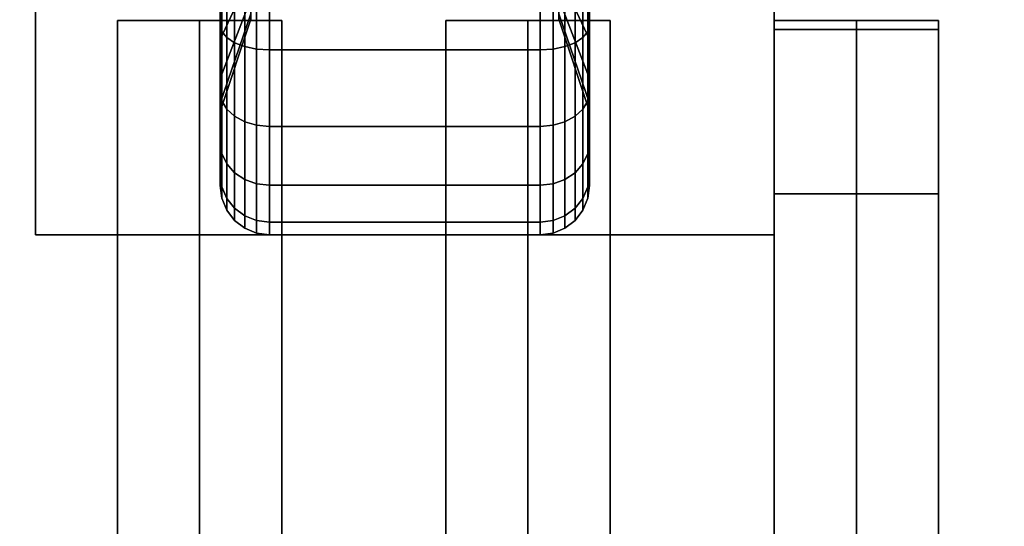
# Model space of a CAD drawing. Extents: x -50 to 50, y -21 to 21.
# Drawn here: x 8 to 11, y 10 to 12 of the extents above; entities that cross this region are included whole.
import ezdxf

# ---------------------------------------------------------------- set-up
doc = ezdxf.new("R2010")
doc.units = 0
for name, color, linetype in [('3D-BLACK', 250, 'CONTINUOUS'), ('3D-CASTIRON', 251, 'CONTINUOUS'), ('3D-FLAT', 7, 'CONTINUOUS'), ('3D-NON', 43, 'CONTINUOUS')]:
    doc.layers.add(name, color=color, linetype=linetype)

msp = doc.modelspace()

# ---------------------------------------------------------------- linework, layer by layer
at = {"layer": '3D-BLACK'}
for points in [[(19, 13.05, 36), (3, 13.05, 36), (3, -11.95, 36), (19, -11.95, 36)], [(19, 13.05, 35), (3, 13.05, 35), (3, -11.95, 35), (19, -11.95, 35)], [(8.5625, 11.675, 0.4755), (8.5625, 11.5625, 0.2806), (8.5625, 11.7977, 0.1832), (8.5625, 11.8559, 0.4006)], [(8.5625, 11.8559, 1.8494), (8.5625, 11.7977, 2.0668), (8.5625, 11.5625, 1.9694), (8.5625, 11.675, 1.7745)], [(9.6875, 11.5625, 0.2806), (9.6875, 11.675, 0.4755), (9.6875, 11.8559, 0.4006), (9.6875, 11.7977, 0.1832)], [(9.6875, 11.7977, 2.0668), (9.6875, 11.8559, 1.8494), (9.6875, 11.675, 1.7745), (9.6875, 11.5625, 1.9694)], [(8.6562, 11.7185, 0.7935), (8.5625, 11.5197, 0.5947), (8.5625, 11.675, 0.4755), (8.6562, 11.8156, 0.7191)], [(8.6562, 11.8156, 1.5309), (8.5625, 11.675, 1.7745), (8.5625, 11.5197, 1.6553), (8.6562, 11.7185, 1.4565)], [(9.6875, 11.5197, 0.5947), (9.5938, 11.7185, 0.7935), (9.5938, 11.8156, 0.7191), (9.6875, 11.675, 0.4755)], [(9.6875, 11.675, 1.7745), (9.5938, 11.8156, 1.5309), (9.5938, 11.7185, 1.4565), (9.6875, 11.5197, 1.6553)], [(8.5625, 11.5625, 0.2806), (8.5676, 11.5431, 0.247), (8.5676, 11.7876, 0.1457), (8.5625, 11.7977, 0.1832)], [(8.5625, 11.7977, 2.0668), (8.5676, 11.7876, 2.1043), (8.5676, 11.5431, 2.003), (8.5625, 11.5625, 1.9694)], [(8.5676, 11.5431, 0.247), (8.5826, 11.525, 0.2157), (8.5826, 11.7782, 0.1108), (8.5676, 11.7876, 0.1457)], [(8.5676, 11.7876, 2.1043), (8.5826, 11.7782, 2.1392), (8.5826, 11.525, 2.0343), (8.5676, 11.5431, 2.003)], [(9.6674, 11.525, 0.2157), (9.6824, 11.5431, 0.247), (9.6824, 11.7876, 0.1457), (9.6674, 11.7782, 0.1108)], [(9.6674, 11.7782, 2.1392), (9.6824, 11.7876, 2.1043), (9.6824, 11.5431, 2.003), (9.6674, 11.525, 2.0343)], [(9.6824, 11.5431, 0.247), (9.6875, 11.5625, 0.2806), (9.6875, 11.7977, 0.1832), (9.6824, 11.7876, 0.1457)], [(9.6824, 11.7876, 2.1043), (9.6875, 11.7977, 2.0668), (9.6875, 11.5625, 1.9694), (9.6824, 11.5431, 2.003)], [(8.5826, 11.525, 0.2157), (8.6064, 11.5095, 0.1888), (8.6064, 11.7702, 0.0808), (8.5826, 11.7782, 0.1108)], [(8.5826, 11.7782, 2.1392), (8.6064, 11.7702, 2.1692), (8.6064, 11.5095, 2.0612), (8.5826, 11.525, 2.0343)], [(8.6064, 11.5095, 0.1888), (8.6375, 11.4975, 0.1681), (8.6375, 11.764, 0.0577), (8.6064, 11.7702, 0.0808)], [(8.6064, 11.7702, 2.1692), (8.6375, 11.764, 2.1923), (8.6375, 11.4975, 2.0819), (8.6064, 11.5095, 2.0612)], [(8.6375, 11.4975, 0.1681), (8.6737, 11.4901, 0.1551), (8.6737, 11.7602, 0.0433), (8.6375, 11.764, 0.0577)], [(8.6375, 11.764, 2.1923), (8.6737, 11.7602, 2.2067), (8.6737, 11.4901, 2.0949), (8.6375, 11.4975, 2.0819)], [(8.6737, 11.4901, 0.1551), (8.7125, 11.4875, 0.1507), (8.7125, 11.7588, 0.0383), (8.6737, 11.7602, 0.0433)], [(8.6737, 11.7602, 2.2067), (8.7125, 11.7588, 2.2117), (8.7125, 11.4875, 2.0993), (8.6737, 11.4901, 2.0949)], [(8.7125, 11.4875, 0.1507), (9.5375, 11.4875, 0.1507), (9.5375, 11.7588, 0.0383), (8.7125, 11.7588, 0.0383)], [(8.7125, 11.7588, 2.2117), (9.5375, 11.7588, 2.2117), (9.5375, 11.4875, 2.0993), (8.7125, 11.4875, 2.0993)], [(9.5375, 11.4875, 0.1507), (9.5763, 11.4901, 0.1551), (9.5763, 11.7602, 0.0433), (9.5375, 11.7588, 0.0383)], [(9.5375, 11.7588, 2.2117), (9.5763, 11.7602, 2.2067), (9.5763, 11.4901, 2.0949), (9.5375, 11.4875, 2.0993)], [(9.5763, 11.4901, 0.1551), (9.6125, 11.4975, 0.1681), (9.6125, 11.764, 0.0577), (9.5763, 11.7602, 0.0433)], [(9.5763, 11.7602, 2.2067), (9.6125, 11.764, 2.1923), (9.6125, 11.4975, 2.0819), (9.5763, 11.4901, 2.0949)], [(9.6125, 11.4975, 0.1681), (9.6436, 11.5095, 0.1888), (9.6436, 11.7702, 0.0808), (9.6125, 11.764, 0.0577)], [(9.6125, 11.764, 2.1923), (9.6436, 11.7702, 2.1692), (9.6436, 11.5095, 2.0612), (9.6125, 11.4975, 2.0819)], [(9.6436, 11.5095, 0.1888), (9.6674, 11.525, 0.2157), (9.6674, 11.7782, 0.1108), (9.6436, 11.7702, 0.0808)], [(9.6436, 11.7702, 2.1692), (9.6674, 11.7782, 2.1392), (9.6674, 11.525, 2.0343), (9.6436, 11.5095, 2.0612)], [(8.6562, 11.6441, 0.8906), (8.5625, 11.4005, 0.75), (8.5625, 11.5197, 0.5947), (8.6562, 11.7185, 0.7935)], [(8.6562, 11.7185, 1.4565), (8.5625, 11.5197, 1.6553), (8.5625, 11.4005, 1.5), (8.6562, 11.6441, 1.3594)], [(9.6875, 11.4005, 0.75), (9.5938, 11.6441, 0.8906), (9.5938, 11.7185, 0.7935), (9.6875, 11.5197, 0.5947)], [(9.6875, 11.5197, 1.6553), (9.5938, 11.7185, 1.4565), (9.5938, 11.6441, 1.3594), (9.6875, 11.4005, 1.5)], [(8.5625, 11.5197, 0.5947), (8.5625, 11.3606, 0.4356), (8.5625, 11.5625, 0.2806), (8.5625, 11.675, 0.4755)], [(8.5625, 11.675, 1.7745), (8.5625, 11.5625, 1.9694), (8.5625, 11.3606, 1.8144), (8.5625, 11.5197, 1.6553)], [(9.6875, 11.3606, 0.4356), (9.6875, 11.5197, 0.5947), (9.6875, 11.675, 0.4755), (9.6875, 11.5625, 0.2806)], [(9.6875, 11.5625, 1.9694), (9.6875, 11.675, 1.7745), (9.6875, 11.5197, 1.6553), (9.6875, 11.3606, 1.8144)], [(8.6562, 11.5972, 1.0037), (8.5625, 11.3256, 0.9309), (8.5625, 11.4005, 0.75), (8.6562, 11.6441, 0.8906)], [(8.6562, 11.6441, 1.3594), (8.5625, 11.4005, 1.5), (8.5625, 11.3256, 1.3191), (8.6562, 11.5972, 1.2463)], [(9.6875, 11.3256, 0.9309), (9.5938, 11.5972, 1.0037), (9.5938, 11.6441, 0.8906), (9.6875, 11.4005, 0.75)], [(9.6875, 11.4005, 1.5), (9.5938, 11.6441, 1.3594), (9.5938, 11.5972, 1.2463), (9.6875, 11.3256, 1.3191)], [(8.6562, 11.5813, 1.125), (8.5625, 11.3, 1.125), (8.5625, 11.3256, 0.9309), (8.6562, 11.5972, 1.0037)], [(8.6562, 11.5972, 1.2463), (8.5625, 11.3256, 1.3191), (8.5625, 11.3, 1.125), (8.6562, 11.5813, 1.125)], [(9.6875, 11.3, 1.125), (9.5938, 11.5813, 1.125), (9.5938, 11.5972, 1.0037), (9.6875, 11.3256, 0.9309)], [(9.6875, 11.3256, 1.3191), (9.5938, 11.5972, 1.2463), (9.5938, 11.5813, 1.125), (9.6875, 11.3, 1.125)], [(8.5625, 11.3606, 0.4356), (8.5676, 11.3331, 0.4081), (8.5676, 11.5431, 0.247), (8.5625, 11.5625, 0.2806)], [(8.5625, 11.5625, 1.9694), (8.5676, 11.5431, 2.003), (8.5676, 11.3331, 1.8419), (8.5625, 11.3606, 1.8144)], [(9.6824, 11.3331, 0.4081), (9.6875, 11.3606, 0.4356), (9.6875, 11.5625, 0.2806), (9.6824, 11.5431, 0.247)], [(9.6824, 11.5431, 2.003), (9.6875, 11.5625, 1.9694), (9.6875, 11.3606, 1.8144), (9.6824, 11.3331, 1.8419)], [(8.5625, 11.4005, 0.75), (8.5625, 11.2056, 0.6375), (8.5625, 11.3606, 0.4356), (8.5625, 11.5197, 0.5947)], [(8.5625, 11.5197, 1.6553), (8.5625, 11.3606, 1.8144), (8.5625, 11.2056, 1.6125), (8.5625, 11.4005, 1.5)], [(8.5676, 11.3331, 0.4081), (8.5826, 11.3075, 0.3825), (8.5826, 11.525, 0.2157), (8.5676, 11.5431, 0.247)], [(8.5676, 11.5431, 2.003), (8.5826, 11.525, 2.0343), (8.5826, 11.3075, 1.8675), (8.5676, 11.3331, 1.8419)], [(8.5826, 11.3075, 0.3825), (8.6064, 11.2856, 0.3606), (8.6064, 11.5095, 0.1888), (8.5826, 11.525, 0.2157)], [(8.5826, 11.525, 2.0343), (8.6064, 11.5095, 2.0612), (8.6064, 11.2856, 1.8894), (8.5826, 11.3075, 1.8675)], [(9.6436, 11.2856, 0.3606), (9.6674, 11.3075, 0.3825), (9.6674, 11.525, 0.2157), (9.6436, 11.5095, 0.1888)], [(9.6436, 11.5095, 2.0612), (9.6674, 11.525, 2.0343), (9.6674, 11.3075, 1.8675), (9.6436, 11.2856, 1.8894)], [(9.6674, 11.3075, 0.3825), (9.6824, 11.3331, 0.4081), (9.6824, 11.5431, 0.247), (9.6674, 11.525, 0.2157)], [(9.6674, 11.525, 2.0343), (9.6824, 11.5431, 2.003), (9.6824, 11.3331, 1.8419), (9.6674, 11.3075, 1.8675)], [(9.6875, 11.2056, 0.6375), (9.6875, 11.4005, 0.75), (9.6875, 11.5197, 0.5947), (9.6875, 11.3606, 0.4356)], [(9.6875, 11.3606, 1.8144), (9.6875, 11.5197, 1.6553), (9.6875, 11.4005, 1.5), (9.6875, 11.2056, 1.6125)], [(8.6064, 11.2856, 0.3606), (8.6375, 11.2687, 0.3437), (8.6375, 11.4975, 0.1681), (8.6064, 11.5095, 0.1888)], [(8.6064, 11.5095, 2.0612), (8.6375, 11.4975, 2.0819), (8.6375, 11.2687, 1.9063), (8.6064, 11.2856, 1.8894)], [(8.6375, 11.2687, 0.3437), (8.6737, 11.2581, 0.3331), (8.6737, 11.4901, 0.1551), (8.6375, 11.4975, 0.1681)], [(8.6375, 11.4975, 2.0819), (8.6737, 11.4901, 2.0949), (8.6737, 11.2581, 1.9169), (8.6375, 11.2687, 1.9063)], [(8.6737, 11.2581, 0.3331), (8.7125, 11.2545, 0.3295), (8.7125, 11.4875, 0.1507), (8.6737, 11.4901, 0.1551)], [(8.6737, 11.4901, 2.0949), (8.7125, 11.4875, 2.0993), (8.7125, 11.2545, 1.9205), (8.6737, 11.2581, 1.9169)], [(8.7125, 11.2545, 0.3295), (9.5375, 11.2545, 0.3295), (9.5375, 11.4875, 0.1507), (8.7125, 11.4875, 0.1507)], [(8.7125, 11.4875, 2.0993), (9.5375, 11.4875, 2.0993), (9.5375, 11.2545, 1.9205), (8.7125, 11.2545, 1.9205)], [(9.5375, 11.2545, 0.3295), (9.5763, 11.2581, 0.3331), (9.5763, 11.4901, 0.1551), (9.5375, 11.4875, 0.1507)], [(9.5375, 11.4875, 2.0993), (9.5763, 11.4901, 2.0949), (9.5763, 11.2581, 1.9169), (9.5375, 11.2545, 1.9205)], [(9.5763, 11.2581, 0.3331), (9.6125, 11.2687, 0.3437), (9.6125, 11.4975, 0.1681), (9.5763, 11.4901, 0.1551)], [(9.5763, 11.4901, 2.0949), (9.6125, 11.4975, 2.0819), (9.6125, 11.2687, 1.9063), (9.5763, 11.2581, 1.9169)], [(9.6125, 11.2687, 0.3437), (9.6436, 11.2856, 0.3606), (9.6436, 11.5095, 0.1888), (9.6125, 11.4975, 0.1681)], [(9.6125, 11.4975, 2.0819), (9.6436, 11.5095, 2.0612), (9.6436, 11.2856, 1.8894), (9.6125, 11.2687, 1.9063)], [(8.5625, 11.3256, 0.9309), (8.5625, 11.1082, 0.8727), (8.5625, 11.2056, 0.6375), (8.5625, 11.4005, 0.75)], [(8.5625, 11.4005, 1.5), (8.5625, 11.2056, 1.6125), (8.5625, 11.1082, 1.3773), (8.5625, 11.3256, 1.3191)], [(9.6875, 11.1082, 0.8727), (9.6875, 11.3256, 0.9309), (9.6875, 11.4005, 0.75), (9.6875, 11.2056, 0.6375)], [(9.6875, 11.2056, 1.6125), (9.6875, 11.4005, 1.5), (9.6875, 11.3256, 1.3191), (9.6875, 11.1082, 1.3773)], [(8.5625, 11.2056, 0.6375), (8.5676, 11.172, 0.6181), (8.5676, 11.3331, 0.4081), (8.5625, 11.3606, 0.4356)], [(8.5625, 11.3606, 1.8144), (8.5676, 11.3331, 1.8419), (8.5676, 11.172, 1.6319), (8.5625, 11.2056, 1.6125)], [(9.6824, 11.172, 0.6181), (9.6875, 11.2056, 0.6375), (9.6875, 11.3606, 0.4356), (9.6824, 11.3331, 0.4081)], [(9.6824, 11.3331, 1.8419), (9.6875, 11.3606, 1.8144), (9.6875, 11.2056, 1.6125), (9.6824, 11.172, 1.6319)], [(8.5625, 11.3, 1.125), (8.5625, 11.075, 1.125), (8.5625, 11.1082, 0.8727), (8.5625, 11.3256, 0.9309)], [(8.5625, 11.3256, 1.3191), (8.5625, 11.1082, 1.3773), (8.5625, 11.075, 1.125), (8.5625, 11.3, 1.125)], [(8.5676, 11.172, 0.6181), (8.5826, 11.1407, 0.6), (8.5826, 11.3075, 0.3825), (8.5676, 11.3331, 0.4081)], [(8.5676, 11.3331, 1.8419), (8.5826, 11.3075, 1.8675), (8.5826, 11.1407, 1.65), (8.5676, 11.172, 1.6319)], [(8.5826, 11.1407, 0.6), (8.6064, 11.1138, 0.5845), (8.6064, 11.2856, 0.3606), (8.5826, 11.3075, 0.3825)], [(8.5826, 11.3075, 1.8675), (8.6064, 11.2856, 1.8894), (8.6064, 11.1138, 1.6655), (8.5826, 11.1407, 1.65)], [(9.6436, 11.1138, 0.5845), (9.6674, 11.1407, 0.6), (9.6674, 11.3075, 0.3825), (9.6436, 11.2856, 0.3606)], [(9.6436, 11.2856, 1.8894), (9.6674, 11.3075, 1.8675), (9.6674, 11.1407, 1.65), (9.6436, 11.1138, 1.6655)], [(9.6674, 11.1407, 0.6), (9.6824, 11.172, 0.6181), (9.6824, 11.3331, 0.4081), (9.6674, 11.3075, 0.3825)], [(9.6674, 11.3075, 1.8675), (9.6824, 11.3331, 1.8419), (9.6824, 11.172, 1.6319), (9.6674, 11.1407, 1.65)], [(9.6875, 11.075, 1.125), (9.6875, 11.3, 1.125), (9.6875, 11.3256, 0.9309), (9.6875, 11.1082, 0.8727)], [(9.6875, 11.1082, 1.3773), (9.6875, 11.3256, 1.3191), (9.6875, 11.3, 1.125), (9.6875, 11.075, 1.125)], [(8.6064, 11.1138, 0.5845), (8.6375, 11.0931, 0.5725), (8.6375, 11.2687, 0.3437), (8.6064, 11.2856, 0.3606)], [(8.6064, 11.2856, 1.8894), (8.6375, 11.2687, 1.9063), (8.6375, 11.0931, 1.6775), (8.6064, 11.1138, 1.6655)], [(9.6125, 11.0931, 0.5725), (9.6436, 11.1138, 0.5845), (9.6436, 11.2856, 0.3606), (9.6125, 11.2687, 0.3437)], [(9.6125, 11.2687, 1.9063), (9.6436, 11.2856, 1.8894), (9.6436, 11.1138, 1.6655), (9.6125, 11.0931, 1.6775)], [(8.6375, 11.0931, 0.5725), (8.6737, 11.0801, 0.5651), (8.6737, 11.2581, 0.3331), (8.6375, 11.2687, 0.3437)], [(8.6375, 11.2687, 1.9063), (8.6737, 11.2581, 1.9169), (8.6737, 11.0801, 1.6849), (8.6375, 11.0931, 1.6775)], [(8.6737, 11.0801, 0.5651), (8.7125, 11.0757, 0.5625), (8.7125, 11.2545, 0.3295), (8.6737, 11.2581, 0.3331)], [(8.6737, 11.2581, 1.9169), (8.7125, 11.2545, 1.9205), (8.7125, 11.0757, 1.6875), (8.6737, 11.0801, 1.6849)], [(8.7125, 11.0757, 0.5625), (9.5375, 11.0757, 0.5625), (9.5375, 11.2545, 0.3295), (8.7125, 11.2545, 0.3295)], [(8.7125, 11.2545, 1.9205), (9.5375, 11.2545, 1.9205), (9.5375, 11.0757, 1.6875), (8.7125, 11.0757, 1.6875)], [(9.5375, 11.0757, 0.5625), (9.5763, 11.0801, 0.5651), (9.5763, 11.2581, 0.3331), (9.5375, 11.2545, 0.3295)], [(9.5375, 11.2545, 1.9205), (9.5763, 11.2581, 1.9169), (9.5763, 11.0801, 1.6849), (9.5375, 11.0757, 1.6875)], [(9.5763, 11.0801, 0.5651), (9.6125, 11.0931, 0.5725), (9.6125, 11.2687, 0.3437), (9.5763, 11.2581, 0.3331)], [(9.5763, 11.2581, 1.9169), (9.6125, 11.2687, 1.9063), (9.6125, 11.0931, 1.6775), (9.5763, 11.0801, 1.6849)], [(8.5625, 11.1082, 0.8727), (8.5676, 11.0707, 0.8626), (8.5676, 11.172, 0.6181), (8.5625, 11.2056, 0.6375)], [(8.5625, 11.2056, 1.6125), (8.5676, 11.172, 1.6319), (8.5676, 11.0707, 1.3874), (8.5625, 11.1082, 1.3773)], [(9.6824, 11.0707, 0.8626), (9.6875, 11.1082, 0.8727), (9.6875, 11.2056, 0.6375), (9.6824, 11.172, 0.6181)], [(9.6824, 11.172, 1.6319), (9.6875, 11.2056, 1.6125), (9.6875, 11.1082, 1.3773), (9.6824, 11.0707, 1.3874)], [(8.5676, 11.0707, 0.8626), (8.5826, 11.0358, 0.8532), (8.5826, 11.1407, 0.6), (8.5676, 11.172, 0.6181)], [(8.5676, 11.172, 1.6319), (8.5826, 11.1407, 1.65), (8.5826, 11.0358, 1.3968), (8.5676, 11.0707, 1.3874)], [(9.6674, 11.0358, 0.8532), (9.6824, 11.0707, 0.8626), (9.6824, 11.172, 0.6181), (9.6674, 11.1407, 0.6)], [(9.6674, 11.1407, 1.65), (9.6824, 11.172, 1.6319), (9.6824, 11.0707, 1.3874), (9.6674, 11.0358, 1.3968)], [(8.5826, 11.0358, 0.8532), (8.6064, 11.0058, 0.8452), (8.6064, 11.1138, 0.5845), (8.5826, 11.1407, 0.6)], [(8.5826, 11.1407, 1.65), (8.6064, 11.1138, 1.6655), (8.6064, 11.0058, 1.4048), (8.5826, 11.0358, 1.3968)], [(9.6436, 11.0058, 0.8452), (9.6674, 11.0358, 0.8532), (9.6674, 11.1407, 0.6), (9.6436, 11.1138, 0.5845)], [(9.6436, 11.1138, 1.6655), (9.6674, 11.1407, 1.65), (9.6674, 11.0358, 1.3968), (9.6436, 11.0058, 1.4048)], [(8.5625, 11.075, 1.125), (8.5676, 11.0362, 1.125), (8.5676, 11.0707, 0.8626), (8.5625, 11.1082, 0.8727)], [(8.5625, 11.1082, 1.3773), (8.5676, 11.0707, 1.3874), (8.5676, 11.0362, 1.125), (8.5625, 11.075, 1.125)], [(8.6064, 11.0058, 0.8452), (8.6375, 10.9827, 0.839), (8.6375, 11.0931, 0.5725), (8.6064, 11.1138, 0.5845)], [(8.6064, 11.1138, 1.6655), (8.6375, 11.0931, 1.6775), (8.6375, 10.9827, 1.411), (8.6064, 11.0058, 1.4048)], [(9.6125, 10.9827, 0.839), (9.6436, 11.0058, 0.8452), (9.6436, 11.1138, 0.5845), (9.6125, 11.0931, 0.5725)], [(9.6125, 11.0931, 1.6775), (9.6436, 11.1138, 1.6655), (9.6436, 11.0058, 1.4048), (9.6125, 10.9827, 1.411)], [(9.6824, 11.0362, 1.125), (9.6875, 11.075, 1.125), (9.6875, 11.1082, 0.8727), (9.6824, 11.0707, 0.8626)], [(9.6824, 11.0707, 1.3874), (9.6875, 11.1082, 1.3773), (9.6875, 11.075, 1.125), (9.6824, 11.0362, 1.125)], [(8.5676, 11.0362, 1.125), (8.5826, 11, 1.125), (8.5826, 11.0358, 0.8532), (8.5676, 11.0707, 0.8626)], [(8.5676, 11.0707, 1.3874), (8.5826, 11.0358, 1.3968), (8.5826, 11, 1.125), (8.5676, 11.0362, 1.125)], [(8.6375, 10.9827, 0.839), (8.6737, 10.9683, 0.8352), (8.6737, 11.0801, 0.5651), (8.6375, 11.0931, 0.5725)], [(8.6375, 11.0931, 1.6775), (8.6737, 11.0801, 1.6849), (8.6737, 10.9683, 1.4148), (8.6375, 10.9827, 1.411)], [(8.6737, 10.9683, 0.8352), (8.7125, 10.9633, 0.8338), (8.7125, 11.0757, 0.5625), (8.6737, 11.0801, 0.5651)], [(8.6737, 11.0801, 1.6849), (8.7125, 11.0757, 1.6875), (8.7125, 10.9633, 1.4162), (8.6737, 10.9683, 1.4148)], [(8.7125, 10.9633, 0.8338), (9.5375, 10.9633, 0.8338), (9.5375, 11.0757, 0.5625), (8.7125, 11.0757, 0.5625)], [(8.7125, 11.0757, 1.6875), (9.5375, 11.0757, 1.6875), (9.5375, 10.9633, 1.4162), (8.7125, 10.9633, 1.4162)], [(9.5375, 10.9633, 0.8338), (9.5763, 10.9683, 0.8352), (9.5763, 11.0801, 0.5651), (9.5375, 11.0757, 0.5625)], [(9.5375, 11.0757, 1.6875), (9.5763, 11.0801, 1.6849), (9.5763, 10.9683, 1.4148), (9.5375, 10.9633, 1.4162)], [(9.5763, 10.9683, 0.8352), (9.6125, 10.9827, 0.839), (9.6125, 11.0931, 0.5725), (9.5763, 11.0801, 0.5651)], [(9.5763, 11.0801, 1.6849), (9.6125, 11.0931, 1.6775), (9.6125, 10.9827, 1.411), (9.5763, 10.9683, 1.4148)], [(9.6674, 11, 1.125), (9.6824, 11.0362, 1.125), (9.6824, 11.0707, 0.8626), (9.6674, 11.0358, 0.8532)], [(9.6674, 11.0358, 1.3968), (9.6824, 11.0707, 1.3874), (9.6824, 11.0362, 1.125), (9.6674, 11, 1.125)], [(8.5826, 11, 1.125), (8.6064, 10.9689, 1.125), (8.6064, 11.0058, 0.8452), (8.5826, 11.0358, 0.8532)], [(8.5826, 11.0358, 1.3968), (8.6064, 11.0058, 1.4048), (8.6064, 10.9689, 1.125), (8.5826, 11, 1.125)], [(9.6436, 10.9689, 1.125), (9.6674, 11, 1.125), (9.6674, 11.0358, 0.8532), (9.6436, 11.0058, 0.8452)], [(9.6436, 11.0058, 1.4048), (9.6674, 11.0358, 1.3968), (9.6674, 11, 1.125), (9.6436, 10.9689, 1.125)], [(8.6064, 10.9689, 1.125), (8.6375, 10.9451, 1.125), (8.6375, 10.9827, 0.839), (8.6064, 11.0058, 0.8452)], [(8.6064, 11.0058, 1.4048), (8.6375, 10.9827, 1.411), (8.6375, 10.9451, 1.125), (8.6064, 10.9689, 1.125)], [(9.6125, 10.9451, 1.125), (9.6436, 10.9689, 1.125), (9.6436, 11.0058, 0.8452), (9.6125, 10.9827, 0.839)], [(9.6125, 10.9827, 1.411), (9.6436, 11.0058, 1.4048), (9.6436, 10.9689, 1.125), (9.6125, 10.9451, 1.125)], [(8.6375, 10.9451, 1.125), (8.6737, 10.9301, 1.125), (8.6737, 10.9683, 0.8352), (8.6375, 10.9827, 0.839)], [(8.6375, 10.9827, 1.411), (8.6737, 10.9683, 1.4148), (8.6737, 10.9301, 1.125), (8.6375, 10.9451, 1.125)], [(9.5763, 10.9301, 1.125), (9.6125, 10.9451, 1.125), (9.6125, 10.9827, 0.839), (9.5763, 10.9683, 0.8352)], [(9.5763, 10.9683, 1.4148), (9.6125, 10.9827, 1.411), (9.6125, 10.9451, 1.125), (9.5763, 10.9301, 1.125)], [(8.6737, 10.9301, 1.125), (8.7125, 10.925, 1.125), (8.7125, 10.9633, 0.8338), (8.6737, 10.9683, 0.8352)], [(8.6737, 10.9683, 1.4148), (8.7125, 10.9633, 1.4162), (8.7125, 10.925, 1.125), (8.6737, 10.9301, 1.125)], [(8.7125, 10.925, 1.125), (9.5375, 10.925, 1.125), (9.5375, 10.9633, 0.8338), (8.7125, 10.9633, 0.8338)], [(8.7125, 10.9633, 1.4162), (9.5375, 10.9633, 1.4162), (9.5375, 10.925, 1.125), (8.7125, 10.925, 1.125)], [(9.5375, 10.925, 1.125), (9.5763, 10.9301, 1.125), (9.5763, 10.9683, 0.8352), (9.5375, 10.9633, 0.8338)], [(9.5375, 10.9633, 1.4162), (9.5763, 10.9683, 1.4148), (9.5763, 10.9301, 1.125), (9.5375, 10.925, 1.125)]]:
    msp.add_3dface(points, dxfattribs=at)
at = {"layer": '3D-CASTIRON'}
for points in [[(8.5, 11.5775, 38.4449), (8.25, 11.5775, 37.4449), (8.25, -10.4225, 37.4449), (8.5, -10.4225, 38.4449)], [(8.25, 11.5775, 37.4449), (8.5, 11.5775, 37.6949), (8.5, -10.4225, 37.6949), (8.25, -10.4225, 37.4449)], [(8.5, 11.5775, 38.4449), (8.75, 11.5775, 37.4449), (8.5, 11.5775, 37.6949), (8.25, 11.5775, 37.4449)], [(8.75, 11.5775, 37.4449), (8.5, 11.5775, 37.6949), (8.5, -10.4225, 37.6949), (8.75, -10.4225, 37.4449)], [(8.5, 11.5775, 38.4449), (8.75, 11.5775, 37.4449), (8.75, -10.4225, 37.4449), (8.5, -10.4225, 38.4449)], [(9.5, 11.5775, 38.4449), (9.25, 11.5775, 37.4449), (9.25, -10.4225, 37.4449), (9.5, -10.4225, 38.4449)], [(9.25, 11.5775, 37.4449), (9.5, 11.5775, 37.6949), (9.5, -10.4225, 37.6949), (9.25, -10.4225, 37.4449)], [(9.5, 11.5775, 38.4449), (9.75, 11.5775, 37.4449), (9.5, 11.5775, 37.6949), (9.25, 11.5775, 37.4449)], [(9.75, 11.5775, 37.4449), (9.5, 11.5775, 37.6949), (9.5, -10.4225, 37.6949), (9.75, -10.4225, 37.4449)], [(9.5, 11.5775, 38.4449), (9.75, 11.5775, 37.4449), (9.75, -10.4225, 37.4449), (9.5, -10.4225, 38.4449)], [(10.5, 11.5775, 38.4449), (10.25, 11.5775, 37.4449), (10.25, -10.4225, 37.4449), (10.5, -10.4225, 38.4449)], [(10.25, 11.5775, 37.4449), (10.5, 11.5775, 37.6949), (10.5, -10.4225, 37.6949), (10.25, -10.4225, 37.4449)], [(10.5, 11.5775, 38.4449), (10.75, 11.5775, 37.4449), (10.5, 11.5775, 37.6949), (10.25, 11.5775, 37.4449)], [(10.75, 11.5775, 37.4449), (10.5, 11.5775, 37.6949), (10.5, -10.4225, 37.6949), (10.75, -10.4225, 37.4449)], [(10.5, 11.5775, 38.4449), (10.75, 11.5775, 37.4449), (10.75, -10.4225, 37.4449), (10.5, -10.4225, 38.4449)], [(10.25, 11.55, 38.5), (10.25, 11.05, 38.5), (10.25, 11.05, 39.5), (10.25, 11.55, 39.5)], [(10.75, 11.55, 38.5), (10.25, 11.55, 38.5), (10.25, 11.55, 39.5), (10.75, 11.55, 39.5)], [(10.75, 11.55, 39.5), (10.25, 11.55, 39.5), (10.25, 11.05, 39.5), (10.75, 11.05, 39.5)], [(10.75, 11.55, 38.5), (10.25, 11.55, 38.5), (10.25, 11.05, 38.5), (10.75, 11.05, 38.5)], [(10.75, 11.55, 38.5), (10.75, 11.05, 38.5), (10.75, 11.05, 39.5), (10.75, 11.55, 39.5)], [(10.75, 11.05, 38.5), (10.25, 11.05, 38.5), (10.25, 11.05, 39.5), (10.75, 11.05, 39.5)]]:
    msp.add_3dface(points, dxfattribs=at)
at = {"layer": '3D-FLAT'}
for points in [[(50, 16.05, 3), (2, 16.05, 3), (2, -15.95, 3), (50, -15.95, 3)], [(50, 16.05, 27), (2, 16.05, 27), (2, -17.95, 27), (50, -17.95, 27)], [(10.25, 13.175, 3), (8, 13.175, 3), (8, 10.925, 3), (10.25, 10.925, 3)], [(10.25, 13.175, 2.8125), (8, 13.175, 2.8125), (8, 10.925, 2.8125), (10.25, 10.925, 2.8125)]]:
    msp.add_3dface(points, dxfattribs=at)
at = {"layer": '3D-NON'}
for points in [[(8, 13.175, 2.8125), (8, 10.925, 2.8125), (8, 10.925, 3), (8, 13.175, 3)], [(10.25, 13.175, 2.8125), (10.25, 10.925, 2.8125), (10.25, 10.925, 3), (10.25, 13.175, 3)], [(10.25, 10.925, 2.8125), (8, 10.925, 2.8125), (8, 10.925, 3), (10.25, 10.925, 3)]]:
    msp.add_3dface(points, dxfattribs=at)

doc.saveas('drawing.dxf')
